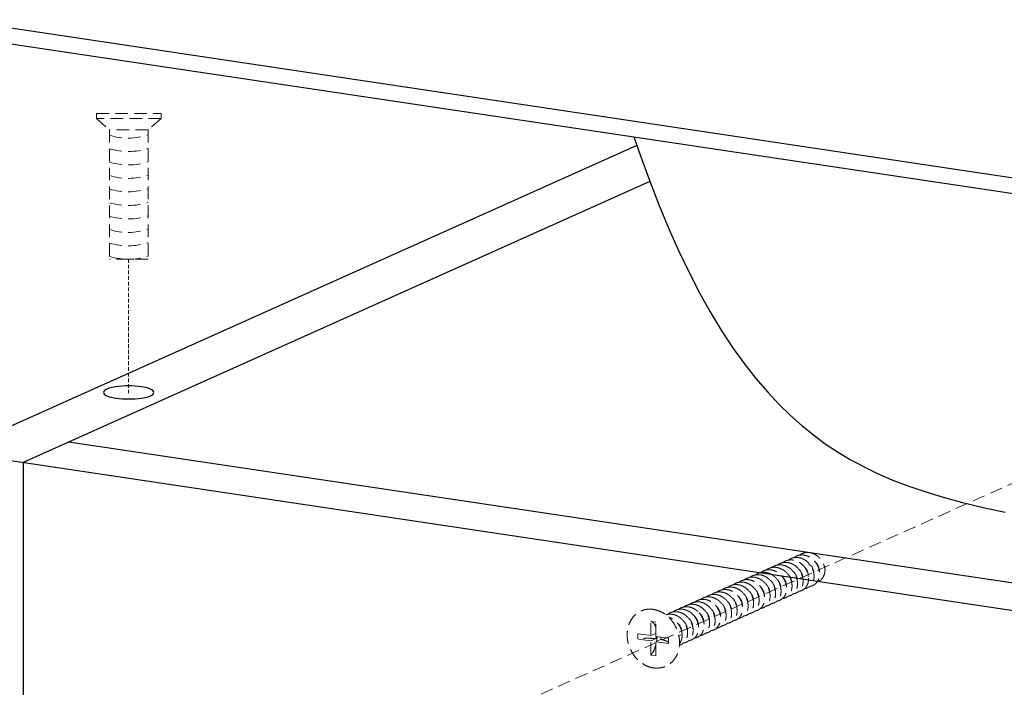
# Model space of a CAD drawing. Units: millimetres. Extents: x -31020 to -24075, y 1773 to 4276.
# Drawn here: x -30100 to -29905, y 2764 to 2896 of the extents above; entities that cross this region are included whole.
import ezdxf

# ---------------------------------------------------------------- set-up
doc = ezdxf.new("R2010")
doc.units = ezdxf.units.MM
doc.linetypes.add('HIDDEN', pattern=[0.375, 0.25, -0.125])
doc.layers.add('02___PRT_ALL_AXES', color=7, linetype='Continuous')
doc.layers.add('虚线', color=4, linetype='HIDDEN', lineweight=13)

msp = doc.modelspace()

# ---------------------------------------------------------------- linework, layer by layer
at = {"color": 7, "linetype": 'Continuous'}
for p, q in [((-29519.84, 2807.59), (-30113.51, 2896.3)), ((-30111.89, 2893.01), (-29518.22, 2804.3)), ((-29978.06, 2871.39), (-30113.48, 2810.68)), ((-29975.49, 2864.26), (-30099.62, 2808.61)), ((-29503.46, 2724.91), (-30090.62, 2812.65)), ((-30113.48, 2810.68), (-29498.6, 2718.8)), ((-30099.62, 2808.61), (-30099.62, 2720.86))]:
    msp.add_line(p, q, dxfattribs=at)
msp.add_lwpolyline([(-29978.65, 2873.1), (-29977.34, 2869.31), (-29975.51, 2864.3), (-29973.63, 2859.48), (-29971.71, 2854.87), (-29969.74, 2850.45), (-29967.72, 2846.23), (-29965.65, 2842.22), (-29963.52, 2838.41), (-29961.34, 2834.8), (-29959.1, 2831.39), (-29956.81, 2828.2), (-29954.47, 2825.24), (-29952.13, 2822.52), (-29949.84, 2820.08), (-29947.6, 2817.9), (-29945.36, 2815.91), (-29943.08, 2814.06), (-29940.73, 2812.33), (-29938.3, 2810.71), (-29935.78, 2809.19), (-29933.15, 2807.78), (-29930.42, 2806.45), (-29927.52, 2805.2), (-29924.41, 2804), (-29921.04, 2802.85), (-29917.41, 2801.74), (-29913.55, 2800.7), (-29909.44, 2799.7), (-29905.1, 2798.76)], dxfattribs=at)
at = {"layer": '02___PRT_ALL_AXES', "color": 7, "linetype": 'Continuous'}
for points, start_tangent, end_tangent in [([(-30076.23, 2823.59), (-30078.73, 2823.77), (-30081.23, 2823.59), (-30083.06, 2823.12), (-30083.73, 2822.47)], (-0.989019, 0.147788), (0.000327, -1)), ([(-30073.73, 2822.47), (-30074.4, 2823.12), (-30076.23, 2823.59)], (-0.000327, 1), (-0.989019, 0.147788)), ([(-30083.73, 2822.47), (-30083.06, 2821.82), (-30081.23, 2821.35)], (0.000327, -1), (0.989019, -0.147788)), ([(-30081.23, 2821.35), (-30078.73, 2821.18), (-30076.23, 2821.35), (-30074.4, 2821.82), (-30073.73, 2822.47)], (0.989019, -0.147788), (-0.000327, 1))]:
    msp.add_spline(points, degree=3, dxfattribs=dict(at, start_tangent=start_tangent, end_tangent=end_tangent))
at = {"layer": '虚线', "linetype": 'HIDDEN', "ltscale": 10}
for p, q in [((-29710.6, 2890.75), (-30049.03, 2739.51)), ((-30085.12, 2876.7), (-30085.12, 2877.7)), ((-30085.12, 2877.7), (-30072.32, 2877.7)), ((-30072.32, 2877.7), (-30072.32, 2876.7)), ((-30085.12, 2876.7), (-30082.56, 2874.49)), ((-30072.32, 2876.7), (-30085.12, 2876.7)), ((-30072.32, 2876.7), (-30074.88, 2874.49)), ((-30082.56, 2874.49), (-30082.56, 2848.89)), ((-30074.88, 2874.49), (-30082.56, 2874.49)), ((-30074.88, 2874.49), (-30074.88, 2848.89)), ((-30074.88, 2848.89), (-30082.56, 2848.89)), ((-29975.26, 2774.31), (-29975.26, 2777.11)), ((-29975.26, 2777.11), (-29974.32, 2776.97)), ((-29974.32, 2774.17), (-29974.32, 2776.97)), ((-29977.84, 2773.65), (-29977.84, 2774.7)), ((-29975.26, 2774.31), (-29977.84, 2774.7)), ((-29975.26, 2774.31), (-29974.32, 2774.74)), ((-29971.77, 2773.79), (-29974.32, 2774.17)), ((-29974.24, 2773.72), (-29974.24, 2774.16)), ((-29973.3, 2773.58), (-29973.3, 2774.02)), ((-29971.77, 2772.74), (-29971.77, 2773.79)), ((-29969.76, 2774.25), (-29969.1, 2774.55)), ((-29975.26, 2773.26), (-29977.84, 2773.65)), ((-29975.26, 2773.26), (-29974.24, 2773.72)), ((-29975.26, 2770.46), (-29975.26, 2773.26)), ((-29974.32, 2773.12), (-29973.3, 2773.58)), ((-29974.32, 2770.32), (-29974.32, 2773.12)), ((-29971.77, 2772.74), (-29974.32, 2773.12)), ((-29975.26, 2770.46), (-29974.32, 2770.32))]:
    msp.add_line(p, q, dxfattribs=at)
at = {"layer": '虚线', "linetype": 'HIDDEN', "ltscale": 3}
msp.add_line((-30078.74, 2848.89), (-30078.74, 2822.32), dxfattribs=at)
at = {"layer": '虚线', "linetype": 'HIDDEN', "ltscale": 10}
for centre, radius, start, end in [((-30078.84, 2885.43), 12.58, 252.8207, 288.3718), ((-30078.84, 2882.77), 12.58, 252.8207, 288.3718), ((-30078.84, 2880.11), 12.58, 252.8207, 288.3718), ((-30078.84, 2877.45), 12.58, 252.8207, 288.3718), ((-30078.84, 2874.79), 12.58, 252.8207, 288.3718), ((-30078.84, 2872.08), 12.58, 252.8207, 288.3718), ((-30078.84, 2869.41), 12.58, 252.8207, 288.3718), ((-30078.84, 2866.75), 12.58, 252.8207, 288.3718), ((-30078.84, 2864.09), 12.58, 252.8207, 288.3718), ((-30078.84, 2861.43), 12.58, 252.8207, 288.3718), ((-29963.89, 2779.32), 2.67, 123.0783, 124.1444), ((-29962.79, 2779.8), 2.69, 125.5097, 127.4444), ((-29962.79, 2779.81), 2.67, 123.1057, 125.5073), ((-29963.87, 2779.3), 2.69, 124.1491, 127.3458), ((-29969.73, 2775.77), 3.89, 40.3321, 46.9818), ((-29981.43, 2774.35), 7.38, 351.0411, 358.3155)]:
    msp.add_arc(centre, radius, start, end, dxfattribs=at)
for points, start_tangent, end_tangent in [([(-29948.09, 2789.25), (-29948.03, 2789.29), (-29947.45, 2789.61), (-29946.79, 2789.78), (-29946.11, 2789.78)], (0.792517, 0.60985), (0.9934, -0.114699)), ([(-29947, 2789.74), (-29946.93, 2789.79), (-29946.35, 2790.1), (-29945.7, 2790.27), (-29945.02, 2790.27)], (0.79283, 0.609443), (0.9934, -0.114699)), ([(-29946.11, 2789.78), (-29945.44, 2789.63), (-29944.8, 2789.32), (-29944.22, 2788.88), (-29943.72, 2788.33), (-29943.33, 2787.69), (-29943.08, 2786.99), (-29942.96, 2786.29), (-29942.99, 2785.6), (-29943.17, 2784.96), (-29943.47, 2784.41), (-29943.89, 2783.99), (-29944.39, 2783.71), (-29944.88, 2783.59)], (0.9934, -0.114699), (-0.992695, -0.120648)), ([(-29945.91, 2790.23), (-29945.83, 2790.28), (-29945.26, 2790.59), (-29944.61, 2790.76), (-29943.93, 2790.76)], (0.793227, 0.608926), (0.9934, -0.114699)), ([(-29943.79, 2784.07), (-29943.29, 2784.2), (-29942.79, 2784.49), (-29942.38, 2784.91), (-29942.07, 2785.46), (-29941.9, 2786.11), (-29941.88, 2786.79), (-29941.99, 2787.49), (-29942.25, 2788.18), (-29942.63, 2788.81), (-29943.12, 2789.36), (-29943.71, 2789.81), (-29944.35, 2790.12), (-29945.02, 2790.27)], (0.992669, 0.120868), (-0.9934, 0.114699)), ([(-29943.93, 2790.76), (-29943.34, 2790.63), (-29942.77, 2790.38), (-29942.24, 2790.03), (-29941.78, 2789.59), (-29941.38, 2789.07), (-29941.07, 2788.48), (-29940.87, 2787.86), (-29940.78, 2787.24)], (0.9934, -0.114699), (0.055279, -0.998471)), ([(-29950.47, 2787.83), (-29951.14, 2787.83), (-29951.78, 2787.67), (-29952.36, 2787.36), (-29952.44, 2787.3)], (-0.9934, 0.114699), (-0.793434, -0.608656)), ([(-29951.36, 2787.78), (-29951.31, 2787.82), (-29950.72, 2788.15), (-29950.06, 2788.32), (-29949.38, 2788.32)], (0.792014, 0.610503), (0.9934, -0.114699)), ([(-29950.47, 2787.83), (-29949.8, 2787.67), (-29949.15, 2787.37), (-29948.57, 2786.93), (-29948.08, 2786.38), (-29947.69, 2785.74), (-29947.44, 2785.05), (-29947.32, 2784.35), (-29947.35, 2783.67), (-29947.52, 2783.02), (-29947.82, 2782.47), (-29948.23, 2782.05), (-29948.74, 2781.76), (-29949.24, 2781.63)], (0.9934, -0.114699), (-0.99275, -0.120199)), ([(-29950.27, 2788.27), (-29950.21, 2788.31), (-29949.63, 2788.64), (-29948.97, 2788.8), (-29948.29, 2788.81)], (0.792141, 0.610339), (0.9934, -0.114699)), ([(-29949.38, 2788.32), (-29948.71, 2788.16), (-29948.07, 2787.86), (-29947.48, 2787.42), (-29946.99, 2786.87), (-29946.6, 2786.23), (-29946.35, 2785.54), (-29946.23, 2784.84), (-29946.26, 2784.15), (-29946.43, 2783.51), (-29946.73, 2782.96), (-29947.14, 2782.54), (-29947.65, 2782.25), (-29948.15, 2782.12)], (0.9934, -0.114699), (-0.992511, -0.122156)), ([(-29947.2, 2789.29), (-29947.88, 2789.29), (-29948.52, 2789.13), (-29949.1, 2788.82), (-29949.18, 2788.76)], (-0.9934, 0.114699), (-0.793168, -0.609003)), ([(-29948.29, 2788.81), (-29947.67, 2788.67), (-29947.08, 2788.41), (-29946.53, 2788.03), (-29946.05, 2787.55), (-29945.66, 2786.98), (-29945.37, 2786.36), (-29945.19, 2785.72), (-29945.13, 2785.08), (-29945.2, 2784.46), (-29945.39, 2783.88), (-29945.68, 2783.39), (-29946.07, 2783.01)], (0.9934, -0.114699), (-0.794475, -0.607296)), ([(-29944.98, 2783.5), (-29944.57, 2783.92), (-29944.26, 2784.46), (-29944.08, 2785.1), (-29944.05, 2785.77), (-29944.16, 2786.48), (-29944.42, 2787.19), (-29944.81, 2787.84), (-29945.3, 2788.39), (-29945.87, 2788.83), (-29946.52, 2789.14), (-29947.2, 2789.29)], (0.794475, 0.607296), (-0.9934, 0.114699)), ([(-29946.03, 2787.52), (-29945.99, 2787.49), (-29945.63, 2787.06), (-29945.36, 2786.57), (-29945.21, 2786.04), (-29945.18, 2785.73)], (0.734563, -0.678541), (0.039526, -0.999219)), ([(-29945.01, 2788.08), (-29944.97, 2788.04), (-29944.59, 2787.62), (-29944.31, 2787.13), (-29944.14, 2786.61), (-29944.09, 2786.09), (-29944.09, 2786.05)], (0.758918, -0.651186), (-0.037146, -0.99931)), ([(-29943.95, 2788.59), (-29943.95, 2788.58), (-29943.56, 2788.18), (-29943.26, 2787.7), (-29943.07, 2787.18), (-29943, 2786.66), (-29943, 2786.57)], (0.767712, -0.640795), (-0.023523, -0.999723)), ([(-29942.79, 2789.02), (-29942.52, 2788.73), (-29942.21, 2788.27), (-29942, 2787.75), (-29941.91, 2787.23), (-29941.91, 2787.08)], (0.744539, -0.667579), (-0.01348, -0.999909)), ([(-29954.82, 2785.88), (-29955.5, 2785.88), (-29956.15, 2785.71), (-29956.73, 2785.4), (-29956.8, 2785.34)], (-0.9934, 0.114699), (-0.793003, -0.609217)), ([(-29955.72, 2785.83), (-29955.67, 2785.87), (-29955.08, 2786.19), (-29954.42, 2786.36), (-29953.73, 2786.37)], (0.791749, 0.610846), (0.9934, -0.114699)), ([(-29954.82, 2785.88), (-29954.15, 2785.72), (-29953.49, 2785.41), (-29952.91, 2784.96), (-29952.42, 2784.4), (-29952.04, 2783.77), (-29951.79, 2783.08), (-29951.67, 2782.38), (-29951.7, 2781.69), (-29951.88, 2781.06), (-29952.17, 2780.52), (-29952.58, 2780.1), (-29953.09, 2779.81), (-29953.59, 2779.68)], (0.9934, -0.114699), (-0.992543, -0.121896)), ([(-29952.64, 2786.85), (-29953.33, 2786.85), (-29953.98, 2786.68), (-29954.57, 2786.36), (-29954.63, 2786.32)], (-0.9934, 0.114699), (-0.791814, -0.610763)), ([(-29953.73, 2786.37), (-29953.06, 2786.21), (-29952.41, 2785.9), (-29951.82, 2785.45), (-29951.33, 2784.9), (-29950.95, 2784.26), (-29950.7, 2783.58), (-29950.59, 2782.88), (-29950.61, 2782.19), (-29950.79, 2781.55), (-29951.08, 2781.01), (-29951.49, 2780.59), (-29952, 2780.3), (-29952.5, 2780.17)], (0.9934, -0.114699), (-0.992501, -0.122239)), ([(-29953.54, 2786.8), (-29953.48, 2786.84), (-29952.9, 2787.17), (-29952.24, 2787.34), (-29951.56, 2787.34)], (0.791804, 0.610775), (0.9934, -0.114699)), ([(-29952.64, 2786.85), (-29951.97, 2786.7), (-29951.33, 2786.39), (-29950.74, 2785.95), (-29950.25, 2785.39), (-29949.87, 2784.76), (-29949.61, 2784.07), (-29949.5, 2783.37), (-29949.52, 2782.69), (-29949.69, 2782.04), (-29950, 2781.5), (-29950.4, 2781.08), (-29950.92, 2780.78), (-29951.41, 2780.66)], (0.9934, -0.114699), (-0.992496, -0.122278)), ([(-29950.33, 2781.15), (-29949.84, 2781.27), (-29949.34, 2781.55), (-29948.92, 2781.96), (-29948.61, 2782.51), (-29948.44, 2783.15), (-29948.41, 2783.84), (-29948.52, 2784.54), (-29948.78, 2785.24), (-29949.17, 2785.89), (-29949.66, 2786.44), (-29950.24, 2786.88), (-29950.88, 2787.19), (-29951.56, 2787.34)], (0.99249, 0.122324), (-0.9934, 0.114699)), ([(-29950.44, 2785.62), (-29950.12, 2785.29), (-29949.82, 2784.82), (-29949.62, 2784.31), (-29949.54, 2783.78), (-29949.53, 2783.66)], (0.751777, -0.659417), (-0.017096, -0.999854)), ([(-29949.31, 2786.07), (-29949.09, 2785.84), (-29948.77, 2785.38), (-29948.55, 2784.87), (-29948.45, 2784.35), (-29948.44, 2784.16)], (0.739682, -0.672956), (-0.0107, -0.999943)), ([(-29948.22, 2786.56), (-29948.05, 2786.39), (-29947.72, 2785.94), (-29947.49, 2785.44), (-29947.37, 2784.91), (-29947.36, 2784.65)], (0.739846, -0.672776), (-0.007068, -0.999975)), ([(-29947.15, 2787.06), (-29947.02, 2786.94), (-29946.67, 2786.5), (-29946.42, 2786), (-29946.29, 2785.48), (-29946.27, 2785.13)], (0.744033, -0.668142), (-0.011572, -0.999933)), ([(-29940.78, 2787.24), (-29940.86, 2786.66), (-29941.04, 2786.13), (-29941.31, 2785.67), (-29941.66, 2785.31), (-29942.06, 2785.05), (-29942.34, 2784.95)], (-0.034715, -0.999397), (-0.961512, -0.274762)), ([(-29959.18, 2783.92), (-29959.86, 2783.92), (-29960.51, 2783.76), (-29961.1, 2783.43), (-29961.15, 2783.39)], (-0.9934, 0.114699), (-0.794188, -0.607672)), ([(-29960.07, 2783.88), (-29960.01, 2783.92), (-29959.42, 2784.24), (-29958.77, 2784.41), (-29958.09, 2784.41)], (0.792188, 0.610277), (0.9934, -0.114699)), ([(-29959.18, 2783.92), (-29958.5, 2783.76), (-29957.84, 2783.44), (-29957.25, 2782.99), (-29956.76, 2782.43), (-29956.39, 2781.79), (-29956.14, 2781.1), (-29956.03, 2780.39), (-29956.06, 2779.71), (-29956.24, 2779.09), (-29956.54, 2778.56), (-29956.95, 2778.14), (-29957.46, 2777.85), (-29957.95, 2777.73)], (0.9934, -0.114699), (-0.99248, -0.122407)), ([(-29957, 2784.9), (-29957.67, 2784.9), (-29958.32, 2784.74), (-29958.91, 2784.42), (-29958.98, 2784.37)], (-0.9934, 0.114699), (-0.792709, -0.6096)), ([(-29958.09, 2784.41), (-29957.41, 2784.25), (-29956.75, 2783.93), (-29956.16, 2783.48), (-29955.67, 2782.92), (-29955.3, 2782.29), (-29955.05, 2781.59), (-29954.94, 2780.89), (-29954.97, 2780.21), (-29955.15, 2779.58), (-29955.45, 2779.05), (-29955.86, 2778.63), (-29956.37, 2778.34), (-29956.86, 2778.22)], (0.9934, -0.114699), (-0.992617, -0.121289)), ([(-29957.89, 2784.85), (-29957.84, 2784.89), (-29957.25, 2785.22), (-29956.59, 2785.39), (-29955.91, 2785.39)], (0.791692, 0.610921), (0.9934, -0.114699)), ([(-29957, 2784.9), (-29956.32, 2784.74), (-29955.67, 2784.43), (-29955.08, 2783.97), (-29954.59, 2783.42), (-29954.22, 2782.79), (-29953.96, 2782.1), (-29953.85, 2781.39), (-29953.88, 2780.71), (-29954.05, 2780.08), (-29954.35, 2779.54), (-29954.76, 2779.12), (-29955.27, 2778.83), (-29955.77, 2778.7)], (0.9934, -0.114699), (-0.992567, -0.121703)), ([(-29954.68, 2779.19), (-29954.18, 2779.32), (-29953.67, 2779.61), (-29953.26, 2780.03), (-29952.96, 2780.58), (-29952.79, 2781.23), (-29952.77, 2781.91), (-29952.88, 2782.61), (-29953.14, 2783.29), (-29953.52, 2783.93), (-29954.01, 2784.48), (-29954.6, 2784.93), (-29955.24, 2785.23), (-29955.91, 2785.39)], (0.992496, 0.122274), (-0.9934, 0.114699)), ([(-29954.77, 2783.64), (-29954.63, 2783.51), (-29954.28, 2783.07), (-29954.04, 2782.57), (-29953.91, 2782.04), (-29953.89, 2781.72)], (0.744298, -0.667848), (-0.01141, -0.999935)), ([(-29953.7, 2784.15), (-29953.6, 2784.06), (-29953.24, 2783.62), (-29952.98, 2783.13), (-29952.83, 2782.61), (-29952.8, 2782.18)], (0.749146, -0.662405), (-0.023952, -0.999713)), ([(-29952.63, 2784.65), (-29952.57, 2784.6), (-29952.2, 2784.18), (-29951.92, 2783.69), (-29951.76, 2783.17), (-29951.71, 2782.65), (-29951.71, 2782.63)], (0.756936, -0.653489), (-0.039738, -0.99921)), ([(-29951.57, 2785.16), (-29951.55, 2785.15), (-29951.16, 2784.74), (-29950.87, 2784.26), (-29950.69, 2783.74), (-29950.62, 2783.22), (-29950.62, 2783.15)], (0.764859, -0.644198), (-0.027419, -0.999624)), ([(-29945.97, 2783.1), (-29945.76, 2783.13), (-29945.35, 2783.28), (-29944.98, 2783.5)], (0.992482, 0.122392), (0.794475, 0.607296)), ([(-29964.21, 2781.97), (-29964.83, 2781.82), (-29965.34, 2781.56)], (-0.992264, -0.124149), (-0.837925, -0.545786)), ([(-29964.26, 2782.04), (-29963.76, 2782.3), (-29963.12, 2782.46), (-29962.45, 2782.46)], (0.83766, 0.546192), (0.9934, -0.114699)), ([(-29963.53, 2781.97), (-29963.87, 2781.99), (-29964.21, 2781.97)], (-0.9934, 0.114699), (-0.992264, -0.124149)), ([(-29963.53, 2781.97), (-29962.85, 2781.81), (-29962.19, 2781.49), (-29961.6, 2781.04), (-29961.12, 2780.48), (-29960.74, 2779.83), (-29960.49, 2779.12), (-29960.38, 2778.42), (-29960.42, 2777.74), (-29960.6, 2777.12), (-29960.91, 2776.59), (-29961.32, 2776.17), (-29961.83, 2775.89), (-29962.31, 2775.78)], (0.9934, -0.114699), (-0.992627, -0.121207)), ([(-29963.34, 2782.41), (-29963.27, 2782.46), (-29962.68, 2782.78), (-29962.03, 2782.95), (-29961.36, 2782.95)], (0.792859, 0.609405), (0.9934, -0.114699)), ([(-29962.45, 2782.46), (-29961.76, 2782.3), (-29961.1, 2781.98), (-29960.51, 2781.52), (-29960.03, 2780.97), (-29959.65, 2780.32), (-29959.4, 2779.62), (-29959.3, 2778.91), (-29959.33, 2778.24), (-29959.51, 2777.62), (-29959.81, 2777.08), (-29960.23, 2776.66), (-29960.74, 2776.38), (-29961.22, 2776.26)], (0.9934, -0.114699), (-0.992739, -0.120287)), ([(-29962.24, 2782.9), (-29961.9, 2783.13), (-29961.38, 2783.34), (-29960.83, 2783.45), (-29960.27, 2783.44)], (0.794116, 0.607766), (0.9934, -0.114699)), ([(-29961.36, 2782.95), (-29960.67, 2782.79), (-29960.01, 2782.47), (-29959.42, 2782.01), (-29958.94, 2781.46), (-29958.56, 2780.82), (-29958.31, 2780.12), (-29958.21, 2779.41), (-29958.24, 2778.73), (-29958.42, 2778.11), (-29958.72, 2777.58), (-29959.13, 2777.16), (-29959.64, 2776.87), (-29960.13, 2776.75)], (0.9934, -0.114699), (-0.992688, -0.120711)), ([(-29959.04, 2777.24), (-29958.54, 2777.37), (-29958.03, 2777.66), (-29957.62, 2778.08), (-29957.32, 2778.61), (-29957.15, 2779.24), (-29957.12, 2779.92), (-29957.23, 2780.63), (-29957.48, 2781.32), (-29957.85, 2781.95), (-29958.34, 2782.5), (-29958.93, 2782.96), (-29959.59, 2783.28), (-29960.27, 2783.44)], (0.992676, 0.120809), (-0.9934, 0.114699)), ([(-29959.18, 2781.74), (-29959.15, 2781.72), (-29958.77, 2781.3), (-29958.48, 2780.82), (-29958.3, 2780.3), (-29958.25, 2779.78), (-29958.25, 2779.72)], (0.762813, -0.646619), (-0.032015, -0.999487)), ([(-29958.08, 2782.22), (-29957.73, 2781.86), (-29957.43, 2781.38), (-29957.23, 2780.87), (-29957.16, 2780.35), (-29957.16, 2780.23)], (0.759535, -0.650467), (-0.020483, -0.99979)), ([(-29956.95, 2782.67), (-29956.7, 2782.41), (-29956.38, 2781.95), (-29956.17, 2781.43), (-29956.07, 2780.91), (-29956.07, 2780.74)], (0.744331, -0.667811), (-0.013043, -0.999915)), ([(-29955.85, 2783.15), (-29955.66, 2782.96), (-29955.33, 2782.51), (-29955.1, 2782), (-29954.99, 2781.48), (-29954.98, 2781.23)], (0.74177, -0.670654), (-0.008806, -0.999961)), ([(-29946.07, 2783.01), (-29946.57, 2782.73), (-29947.06, 2782.61)], (-0.794475, -0.607296), (-0.992548, -0.121854)), ([(-29967.89, 2780.02), (-29968.56, 2780.02), (-29969.21, 2779.86), (-29969.8, 2779.54), (-29969.87, 2779.48)], (-0.9934, 0.114699), (-0.793036, -0.609175)), ([(-29968.78, 2779.97), (-29968.7, 2780.03), (-29968.11, 2780.35), (-29967.47, 2780.51), (-29966.8, 2780.51)], (0.793423, 0.60867), (0.9934, -0.114699)), ([(-29965.98, 2779.1), (-29966.56, 2779.55), (-29967.22, 2779.86), (-29967.89, 2780.02)], (-0.731366, 0.681985), (-0.9934, 0.114699)), ([(-29967.69, 2780.46), (-29967.61, 2780.52), (-29967.02, 2780.84), (-29966.38, 2780.99), (-29965.71, 2781)], (0.793647, 0.608379), (0.9934, -0.114699)), ([(-29966.8, 2780.51), (-29966.12, 2780.35), (-29965.46, 2780.03), (-29964.88, 2779.58), (-29964.39, 2779.03), (-29964.01, 2778.37), (-29963.76, 2777.66), (-29963.65, 2776.96), (-29963.69, 2776.28), (-29963.87, 2775.66), (-29964.18, 2775.12), (-29964.59, 2774.7), (-29965.1, 2774.43), (-29965.58, 2774.31)], (0.9934, -0.114699), (-0.993017, -0.117969)), ([(-29966.6, 2780.95), (-29966.53, 2781), (-29965.94, 2781.32), (-29965.3, 2781.48)], (0.793148, 0.609029), (0.992264, 0.124149)), ([(-29965.71, 2781), (-29965.03, 2780.84), (-29964.37, 2780.52), (-29963.78, 2780.06), (-29963.3, 2779.5), (-29962.91, 2778.85), (-29962.66, 2778.14), (-29962.56, 2777.44), (-29962.6, 2776.76), (-29962.78, 2776.14), (-29963.09, 2775.61), (-29963.5, 2775.19), (-29964.01, 2774.91), (-29964.49, 2774.8)], (0.9934, -0.114699), (-0.992783, -0.119926)), ([(-29965.3, 2781.48), (-29964.96, 2781.5), (-29964.62, 2781.48)], (0.992264, 0.124149), (0.9934, -0.114699)), ([(-29963.4, 2775.29), (-29962.91, 2775.41), (-29962.4, 2775.69), (-29961.99, 2776.11), (-29961.69, 2776.64), (-29961.51, 2777.26), (-29961.47, 2777.94), (-29961.58, 2778.65), (-29961.83, 2779.35), (-29962.21, 2780), (-29962.69, 2780.55), (-29963.28, 2781.01), (-29963.94, 2781.32), (-29964.62, 2781.48)], (0.992767, 0.12006), (-0.9934, 0.114699)), ([(-29963.48, 2779.73), (-29963.27, 2779.53), (-29962.94, 2779.07), (-29962.72, 2778.56), (-29962.61, 2778.04), (-29962.6, 2777.81)], (0.742044, -0.670351), (-0.009539, -0.999955)), ([(-29962.39, 2780.23), (-29962.24, 2780.08), (-29961.9, 2779.63), (-29961.66, 2779.13), (-29961.53, 2778.6), (-29961.51, 2778.3)], (0.743505, -0.66873), (-0.010611, -0.999944)), ([(-29961.32, 2780.73), (-29961.21, 2780.63), (-29960.85, 2780.19), (-29960.6, 2779.69), (-29960.45, 2779.17), (-29960.42, 2778.76)], (0.74872, -0.662886), (-0.024371, -0.999703)), ([(-29960.25, 2781.23), (-29960.18, 2781.17), (-29959.81, 2780.75), (-29959.54, 2780.26), (-29959.38, 2779.74), (-29959.34, 2779.22), (-29959.34, 2779.2)], (0.755236, -0.655453), (-0.044874, -0.998993)), ([(-29974.79, 2779.5), (-29975.87, 2779.54), (-29976.9, 2779.32), (-29977.84, 2778.85), (-29978.65, 2778.16), (-29979.28, 2777.28), (-29979.73, 2776.24), (-29979.95, 2775.09), (-29979.95, 2773.88), (-29979.73, 2772.67), (-29979.28, 2771.5), (-29978.65, 2770.42), (-29977.84, 2769.49), (-29976.9, 2768.75), (-29975.87, 2768.22), (-29974.79, 2767.93)], (-0.989019, 0.147788), (0.989019, -0.147788)), ([(-29974.79, 2779.5), (-29973.71, 2779.21), (-29972.68, 2778.69), (-29971.74, 2777.94), (-29970.94, 2777.01), (-29970.3, 2775.94), (-29969.86, 2774.77), (-29969.63, 2773.55), (-29969.63, 2772.34), (-29969.86, 2771.19), (-29970.3, 2770.15), (-29970.94, 2769.27), (-29971.74, 2768.58), (-29972.68, 2768.12), (-29973.71, 2767.9), (-29974.79, 2767.93)], (0.989019, -0.147788), (-0.989019, 0.147788)), ([(-29972.35, 2778.44), (-29971.83, 2778.55), (-29971.16, 2778.55)], (0.948839, 0.315759), (0.9934, -0.114699)), ([(-29972.05, 2778.51), (-29971.96, 2778.57), (-29971.39, 2778.88), (-29970.74, 2779.04), (-29970.07, 2779.04)], (0.793547, 0.608509), (0.9934, -0.114699)), ([(-29969.1, 2774.55), (-29969.21, 2775.25), (-29969.46, 2775.95), (-29969.84, 2776.6), (-29970.33, 2777.15), (-29970.92, 2777.59), (-29971.57, 2777.91), (-29971.75, 2777.97)], (-0.055279, 0.998471), (-0.961107, 0.276175)), ([(-29971.16, 2778.55), (-29970.48, 2778.4), (-29969.83, 2778.09), (-29969.26, 2777.65), (-29968.77, 2777.1), (-29968.38, 2776.45), (-29968.12, 2775.74), (-29968.01, 2775.03), (-29968.04, 2774.35), (-29968.22, 2773.71), (-29968.53, 2773.17), (-29968.95, 2772.75), (-29969.45, 2772.48), (-29969.63, 2772.42)], (0.9934, -0.114699), (-0.963993, -0.265929)), ([(-29970.96, 2779), (-29970.87, 2779.06), (-29970.29, 2779.37), (-29969.65, 2779.53), (-29968.98, 2779.53)], (0.793626, 0.608406), (0.9934, -0.114699)), ([(-29970.07, 2779.04), (-29969.39, 2778.88), (-29968.74, 2778.57), (-29968.16, 2778.13), (-29967.67, 2777.58), (-29967.28, 2776.92), (-29967.03, 2776.22), (-29966.92, 2775.51), (-29966.95, 2774.83), (-29967.13, 2774.2), (-29967.44, 2773.65), (-29967.86, 2773.24), (-29968.36, 2772.96), (-29968.84, 2772.85)], (0.9934, -0.114699), (-0.992791, -0.119862)), ([(-29968.98, 2779.53), (-29968.3, 2779.37), (-29967.65, 2779.06), (-29967.07, 2778.62)], (0.9934, -0.114699), (0.731366, -0.681985)), ([(-29967.86, 2777.81), (-29967.79, 2777.74), (-29967.42, 2777.31), (-29967.15, 2776.82), (-29967, 2776.3), (-29966.96, 2775.78)], (0.753055, -0.657958), (-0.047934, -0.99885)), ([(-29966.76, 2778.29), (-29966.62, 2778.11), (-29966.25, 2777.52), (-29965.99, 2776.88), (-29965.85, 2776.23), (-29965.83, 2775.59), (-29965.94, 2774.99), (-29966.16, 2774.45), (-29966.48, 2773.99), (-29966.89, 2773.65), (-29967.37, 2773.42), (-29967.75, 2773.33)], (0.647433, -0.762123), (-0.992598, -0.121447)), ([(-29966.76, 2778.29), (-29966.38, 2777.87), (-29966.1, 2777.38), (-29965.92, 2776.87), (-29965.87, 2776.34), (-29965.87, 2776.33)], (0.748359, -0.663294), (-0.019066, -0.999818)), ([(-29966.66, 2773.82), (-29966.25, 2773.92), (-29965.77, 2774.16), (-29965.36, 2774.51), (-29965.05, 2774.97), (-29964.84, 2775.51), (-29964.74, 2776.11), (-29964.76, 2776.75), (-29964.91, 2777.4), (-29965.17, 2778.03), (-29965.53, 2778.6), (-29965.98, 2779.1)], (0.992743, 0.120256), (-0.731366, 0.681985)), ([(-29965.68, 2778.78), (-29965.34, 2778.42), (-29965.04, 2777.95), (-29964.85, 2777.43), (-29964.78, 2776.91), (-29964.78, 2776.85)], (0.75023, -0.661177), (-0.004719, -0.999989)), ([(-29964.58, 2779.26), (-29964.31, 2778.98), (-29963.99, 2778.51), (-29963.78, 2778), (-29963.69, 2777.47), (-29963.69, 2777.31)], (0.745897, -0.666061), (-0.015112, -0.999886)), ([(-29974.32, 2776.06), (-29974.33, 2776.08), (-29974.58, 2776.58), (-29974.9, 2776.93), (-29975.26, 2777.11)], (-0.349897, 0.936788), (-0.97355, 0.228472)), ([(-29970.01, 2776.8), (-29969.85, 2776.65), (-29969.51, 2776.2), (-29969.27, 2775.69), (-29969.15, 2775.17), (-29969.14, 2774.89)], (0.741494, -0.67096), (-0.0088, -0.999961)), ([(-29968.93, 2777.3), (-29968.82, 2777.19), (-29968.46, 2776.75), (-29968.21, 2776.26), (-29968.07, 2775.73), (-29968.05, 2775.35)], (0.745937, -0.666017), (-0.018773, -0.999824)), ([(-29974.24, 2773.72), (-29975.14, 2773.78), (-29976.07, 2773.79), (-29976.99, 2773.75), (-29977.84, 2773.65)], (-0.994391, 0.105771), (-0.987868, -0.155297)), ([(-29969.62, 2772.68), (-29969.48, 2772.89), (-29969.25, 2773.39), (-29969.12, 2773.95), (-29969.1, 2774.55)], (0.607008, 0.794696), (-0.055279, 0.998471)), ([(-29975.26, 2770.46), (-29974.9, 2770.97), (-29974.58, 2771.61), (-29974.33, 2772.34), (-29974.32, 2772.36)], (0.662304, 0.749235), (0.269549, 0.962987)), ([(-29971.77, 2772.76), (-29971.86, 2772.98), (-29972.15, 2773.21), (-29972.64, 2773.41), (-29973.3, 2773.58)], (-0.01504, 0.999887), (-0.980155, 0.198234))]:
    msp.add_spline(points, degree=3, dxfattribs=dict(at, start_tangent=start_tangent, end_tangent=end_tangent))

doc.saveas('drawing.dxf')
